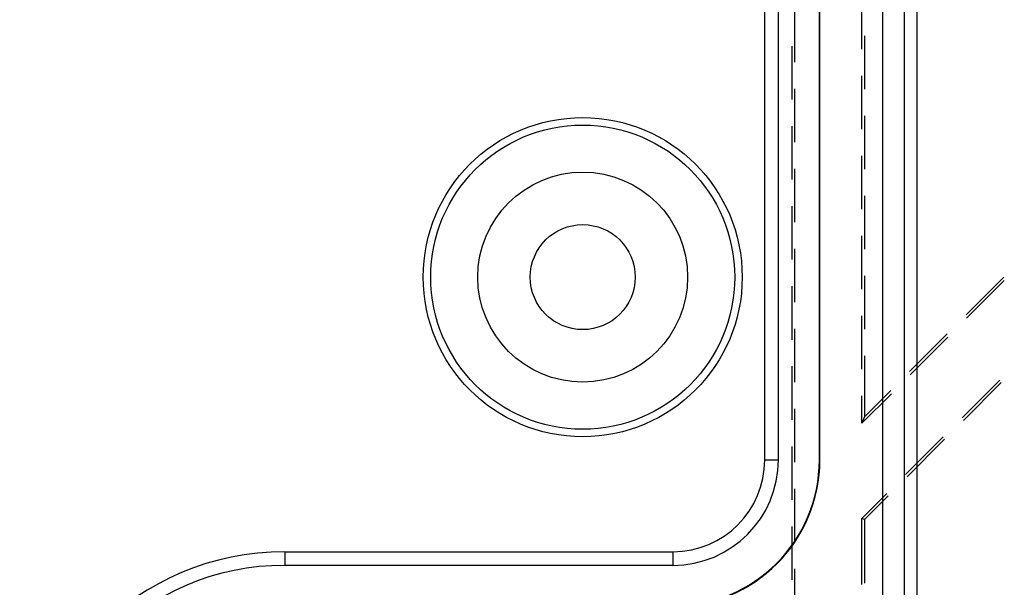
# Model space of a CAD drawing. Units: millimetres. Extents: x 0 to 841, y 0 to 594.
# Drawn here: x 183 to 213, y 444 to 461 of the extents above; entities that cross this region are included whole.
import ezdxf

# ---------------------------------------------------------------- set-up
doc = ezdxf.new("R2010")
doc.units = ezdxf.units.MM
doc.layers.add('SLD-0', color=179, linetype='Continuous')

msp = doc.modelspace()

# ---------------------------------------------------------------- linework, layer by layer
at = {"layer": 'SLD-0'}
for p, q in [((209.139, 437.176), (209.139, 525.551)), ((209.772, 525.551), (209.772, 437.176)), ((210.153, 525.551), (210.153, 437.176)), ((205.623, 448.176), (205.623, 514.551)), ((206.029, 448.176), (206.029, 514.551)), ((207.249, 448.176), (207.249, 514.551)), ((207.264, 448.176), (207.264, 514.551)), ((208.514, 460.398), (208.514, 461.986)), ((206.514, 460.015), (206.514, 461.602)), ((208.594, 460.795), (208.594, 459.208)), ((206.433, 460.484), (206.433, 458.896)), ((208.514, 458.017), (208.514, 459.605)), ((206.514, 457.633), (206.514, 459.221)), ((208.594, 458.414), (208.594, 456.826)), ((206.433, 458.102), (206.433, 456.515)), ((208.514, 455.636), (208.514, 457.223)), ((206.514, 455.252), (206.514, 456.84)), ((208.594, 456.033), (208.594, 454.445)), ((206.433, 455.721), (206.433, 454.134)), ((208.514, 453.255), (208.514, 454.842)), ((206.514, 452.871), (206.514, 454.458)), ((208.594, 453.651), (208.594, 452.064)), ((212.74, 453.611), (211.618, 452.488)), ((206.433, 453.34), (206.433, 451.752)), ((211.635, 452.39), (212.756, 453.514)), ((208.514, 450.873), (208.514, 452.461)), ((206.514, 450.49), (206.514, 452.077)), ((211.057, 451.926), (209.936, 450.803)), ((209.952, 450.705), (211.074, 451.828)), ((208.594, 451.27), (208.594, 449.459)), ((206.433, 450.959), (206.433, 449.371)), ((211.501, 449.425), (212.622, 450.549)), ((212.663, 450.475), (211.541, 449.351)), ((208.514, 449.264), (209.392, 450.143)), ((208.514, 449.264), (208.514, 450.08)), ((209.375, 450.241), (208.594, 449.459)), ((206.514, 448.108), (206.514, 449.696)), ((208.594, 449.459), (208.514, 449.264)), ((209.818, 447.74), (210.94, 448.863)), ((210.98, 448.79), (209.859, 447.666)), ((206.433, 448.577), (206.433, 446.99)), ((205.623, 448.176), (206.029, 448.176)), ((207.249, 448.176), (207.264, 448.176)), ((206.514, 445.727), (206.514, 447.315)), ((208.514, 446.433), (209.257, 447.178)), ((209.298, 447.104), (208.594, 446.4)), ((208.594, 446.4), (208.514, 446.433)), ((208.514, 444.464), (208.514, 446.433)), ((208.594, 446.4), (208.594, 444.501)), ((206.433, 446.196), (206.433, 444.609)), ((191.326, 445.442), (202.889, 445.442)), ((191.326, 445.442), (191.326, 445.037)), ((202.889, 445.442), (202.889, 445.037)), ((191.326, 445.037), (202.889, 445.037)), ((206.514, 443.346), (206.514, 444.933))]:
    msp.add_line(p, q, dxfattribs=at)
for radius in [4.75, 4.527, 3.125, 1.563]:
    msp.add_circle((200.201, 453.614), radius, dxfattribs=at)
for centre, radius, start, end in [((202.889, 448.176), 3.14, 270, 360), ((202.889, 448.176), 4.36, 270, 360), ((202.889, 448.176), 2.734, 270, 360), ((202.889, 448.176), 4.375, 270, 360), ((191.326, 437.551), 7.891, 90, 180), ((191.326, 437.551), 7.485, 90, 180)]:
    msp.add_arc(centre, radius, start, end, dxfattribs=at)

doc.saveas('drawing.dxf')
